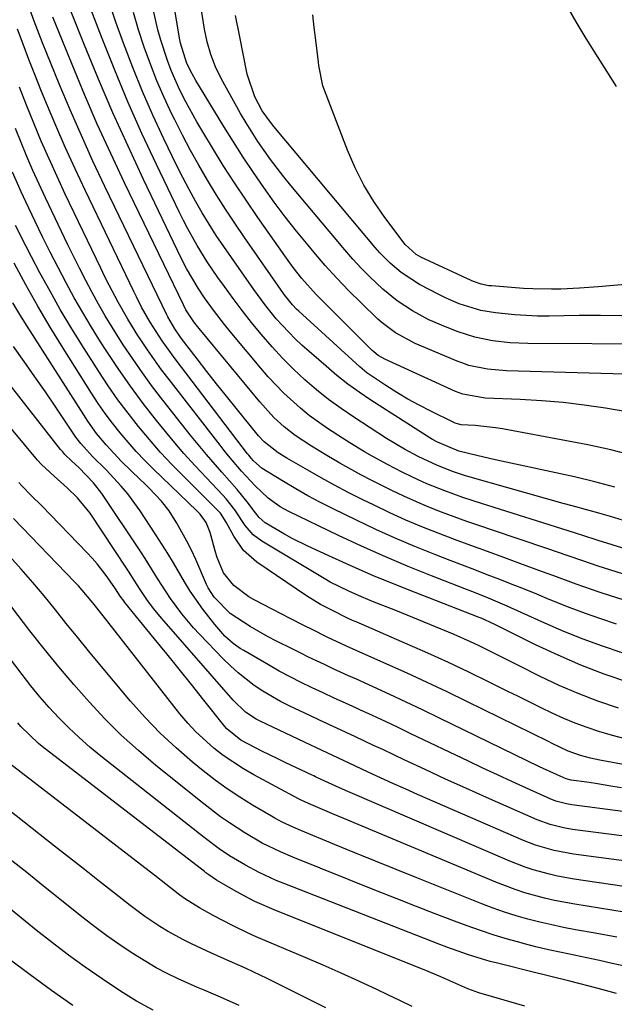
# Model space of a CAD drawing. Units: inches. Extents: x 1836437 to 1841765, y 468613 to 473938.
# Drawn here: x 1837664 to 1837786, y 470151 to 470354 of the extents above; entities that cross this region are included whole.
import ezdxf

# ---------------------------------------------------------------- set-up
doc = ezdxf.new("R2010")
doc.units = ezdxf.units.IN
doc.header["$MEASUREMENT"] = 0
doc.layers.add('7', color=7, linetype='Continuous')
doc.layers.add('8', color=7, linetype='Continuous')

msp = doc.modelspace()

# ---------------------------------------------------------------- linework, layer by layer
at = {"layer": '7', "color": 18}
for points in [[(1837788.27, 470280.72, 1864), (1837763.95, 470281.36, 1864), (1837760.05, 470281.7, 1864), (1837756.22, 470282.52, 1864), (1837754.99, 470282.94, 1864), (1837753.77, 470283.4, 1864), (1837745.15, 470287.04, 1864), (1837741.09, 470289.19, 1864), (1837738.34, 470291.27, 1864), (1837737.49, 470292.05, 1864), (1837734.03, 470295.38, 1864), (1837731.51, 470297.89, 1864), (1837729.04, 470300.45, 1864), (1837726.66, 470303.08, 1864), (1837724.33, 470305.77, 1864), (1837723.1, 470307.24, 1864), (1837720.73, 470310.15, 1864), (1837718.41, 470313.09, 1864), (1837716.16, 470316.1, 1864), (1837713.97, 470319.14, 1864), (1837711.84, 470322.23, 1864), (1837709.76, 470325.35, 1864), (1837707.74, 470328.51, 1864), (1837705.76, 470331.7, 1864), (1837700.03, 470341.14, 1864), (1837699.24, 470342.51, 1864), (1837698.14, 470344.68, 1864), (1837696.82, 470348.85, 1864), (1837696.69, 470349.56, 1864), (1837691.28, 470382.05, 1864)], [(1837794.75, 470286.85, 1866), (1837768.34, 470286.99, 1866), (1837764.68, 470287.14, 1866), (1837761.05, 470287.57, 1866), (1837757.47, 470288.31, 1866), (1837754, 470289.43, 1866), (1837751.42, 470290.42, 1866), (1837747.94, 470291.92, 1866), (1837744.6, 470293.71, 1866), (1837741.44, 470295.8, 1866), (1837738.52, 470298.21, 1866), (1837735.8, 470300.77, 1866), (1837734.03, 470302.54, 1866), (1837732.33, 470304.39, 1866), (1837730.69, 470306.28, 1866), (1837719.55, 470319.58, 1866), (1837718.12, 470321.34, 1866), (1837715.37, 470324.92, 1866), (1837712.76, 470328.61, 1866), (1837710.36, 470332.44, 1866), (1837709.23, 470334.4, 1866), (1837705.24, 470341.58, 1866), (1837704.04, 470344, 1866), (1837703.07, 470346.51, 1866), (1837702.32, 470349.11, 1866), (1837702.03, 470350.43, 1866), (1837701.79, 470351.76, 1866), (1837698.38, 470373.58, 1866)], [(1837788.57, 470244.64, 1854), (1837782.83, 470246.46, 1854), (1837782.22, 470246.66, 1854), (1837777.93, 470248.04, 1854), (1837758.78, 470254.07, 1854), (1837755, 470255.32, 1854), (1837751.25, 470256.66, 1854), (1837747.56, 470258.15, 1854), (1837745.75, 470258.96, 1854), (1837742.6, 470260.49, 1854), (1837739.43, 470262.11, 1854), (1837736.3, 470263.82, 1854), (1837734.75, 470264.72, 1854), (1837731.7, 470266.56, 1854), (1837730.2, 470267.52, 1854), (1837727.1, 470269.53, 1854), (1837723.32, 470272.21, 1854), (1837721.52, 470273.67, 1854), (1837718.1, 470276.79, 1854), (1837714.91, 470280.15, 1854), (1837713.39, 470281.91, 1854), (1837707.1, 470289.52, 1854), (1837705.93, 470290.95, 1854), (1837703.67, 470293.88, 1854), (1837701.79, 470296.44, 1854), (1837700.45, 470298.39, 1854), (1837698.06, 470302.46, 1854), (1837696.99, 470304.57, 1854), (1837689.24, 470320.76, 1854), (1837686.04, 470327.62, 1854), (1837682.93, 470334.51, 1854), (1837679.96, 470341.47, 1854), (1837677.08, 470348.47, 1854), (1837671.81, 470361.66, 1854)], [(1837788.92, 470250.28, 1856), (1837785.36, 470251.39, 1856), (1837782.98, 470252.1, 1856), (1837781, 470252.65, 1856), (1837777.47, 470253.59, 1856), (1837775.64, 470254.09, 1856), (1837771.98, 470255.11, 1856), (1837756.47, 470259.51, 1856), (1837755.32, 470259.85, 1856), (1837753.06, 470260.59, 1856), (1837749.73, 470261.88, 1856), (1837745.8, 470263.76, 1856), (1837742.96, 470265.28, 1856), (1837739.28, 470267.49, 1856), (1837732.55, 470271.82, 1856), (1837729.91, 470273.6, 1856), (1837727.34, 470275.47, 1856), (1837724.85, 470277.47, 1856), (1837722.43, 470279.54, 1856), (1837720.11, 470281.72, 1856), (1837717.86, 470283.97, 1856), (1837715.7, 470286.32, 1856), (1837713.43, 470288.94, 1856), (1837711.48, 470291.34, 1856), (1837709.56, 470293.78, 1856), (1837707.7, 470296.25, 1856), (1837705.87, 470298.75, 1856), (1837704.56, 470300.58, 1856), (1837702.34, 470303.83, 1856), (1837700.26, 470307.18, 1856), (1837698.33, 470310.62, 1856), (1837697.43, 470312.37, 1856), (1837696.55, 470314.14, 1856), (1837691.88, 470323.88, 1856), (1837688.91, 470330.29, 1856), (1837686.03, 470336.75, 1856), (1837683.32, 470343.27, 1856), (1837680.7, 470349.84, 1856), (1837676.38, 470361.08, 1856)], [(1837786.24, 470257.43, 1858), (1837782.11, 470258.54, 1858), (1837777.95, 470259.53, 1858), (1837762.94, 470262.77, 1858), (1837761.34, 470263.12, 1858), (1837758.14, 470263.87, 1858), (1837754.13, 470264.85, 1858), (1837749.64, 470266.74, 1858), (1837748.72, 470267.28, 1858), (1837748.41, 470267.47, 1858), (1837736.06, 470275.36, 1858), (1837733.65, 470276.97, 1858), (1837731.3, 470278.66, 1858), (1837729.02, 470280.46, 1858), (1837726.8, 470282.33, 1858), (1837721.85, 470286.7, 1858), (1837720.46, 470287.98, 1858), (1837717.82, 470290.69, 1858), (1837716.57, 470292.12, 1858), (1837714.2, 470295.08, 1858), (1837711.96, 470298.13, 1858), (1837707.31, 470304.71, 1858), (1837705.74, 470306.98, 1858), (1837704.22, 470309.27, 1858), (1837702.75, 470311.59, 1858), (1837701.31, 470313.94, 1858), (1837699.94, 470316.32, 1858), (1837698.6, 470318.73, 1858), (1837697.33, 470321.17, 1858), (1837696.11, 470323.63, 1858), (1837693.43, 470329.17, 1858), (1837691.18, 470334.02, 1858), (1837689.03, 470338.92, 1858), (1837687.03, 470343.88, 1858), (1837685.13, 470348.88, 1858), (1837683.56, 470353.2, 1858), (1837682.57, 470356.09, 1858)], [(1837788.73, 470272.98, 1862), (1837784.33, 470273.69, 1862), (1837779.96, 470274.32, 1862), (1837775.59, 470274.84, 1862), (1837771.2, 470275.21, 1862), (1837766.8, 470275.48, 1862), (1837759.56, 470275.79, 1862), (1837754.94, 470276.59, 1862), (1837754.21, 470276.86, 1862), (1837753.48, 470277.16, 1862), (1837738.93, 470283.79, 1862), (1837737.55, 470284.58, 1862), (1837736.62, 470285.33, 1862), (1837736.33, 470285.61, 1862), (1837725.82, 470296.07, 1862), (1837724.79, 470297.12, 1862), (1837721.85, 470300.39, 1862), (1837720.02, 470302.67, 1862), (1837718.29, 470305.04, 1862), (1837712.74, 470312.99, 1862), (1837710.33, 470316.52, 1862), (1837707.96, 470320.08, 1862), (1837705.66, 470323.69, 1862), (1837703.41, 470327.33, 1862), (1837701.43, 470330.6, 1862), (1837700.23, 470332.64, 1862), (1837697.96, 470336.79, 1862), (1837696.74, 470339.2, 1862), (1837694.94, 470343.22, 1862), (1837694.15, 470345.27, 1862), (1837692.78, 470349.45, 1862), (1837692.19, 470351.57, 1862), (1837691.23, 470355.87, 1862)], [(1837811.3, 470232.2, 1852), (1837784.11, 470240.79, 1852), (1837782.62, 470241.26, 1852), (1837779.65, 470242.25, 1852), (1837776.68, 470243.27, 1852), (1837772.23, 470244.79, 1852), (1837761.1, 470248.55, 1852), (1837758.46, 470249.46, 1852), (1837755.82, 470250.39, 1852), (1837753.19, 470251.34, 1852), (1837750.57, 470252.31, 1852), (1837747.97, 470253.34, 1852), (1837745.4, 470254.41, 1852), (1837742.85, 470255.56, 1852), (1837740.33, 470256.76, 1852), (1837736.2, 470258.82, 1852), (1837734, 470259.97, 1852), (1837729.65, 470262.37, 1852), (1837726.94, 470263.94, 1852), (1837723.82, 470265.85, 1852), (1837720.45, 470268.08, 1852), (1837718.19, 470269.85, 1852), (1837716.07, 470271.81, 1852), (1837713.16, 470274.99, 1852), (1837700.71, 470290.09, 1852), (1837700.33, 470290.55, 1852), (1837699.6, 470291.49, 1852), (1837697.96, 470293.93, 1852), (1837697.43, 470294.95, 1852), (1837685.31, 470320.1, 1852), (1837682.47, 470326.13, 1852), (1837679.72, 470332.2, 1852), (1837677.07, 470338.32, 1852), (1837674.51, 470344.48, 1852), (1837670.57, 470354.19, 1852)], [(1837787.69, 470292.7, 1868), (1837783.31, 470292.78, 1868), (1837778.93, 470292.77, 1868), (1837772.72, 470292.65, 1868), (1837770.36, 470292.65, 1868), (1837765.66, 470292.89, 1868), (1837761.69, 470293.31, 1868), (1837758.66, 470293.82, 1868), (1837754.23, 470295.17, 1868), (1837751.4, 470296.39, 1868), (1837750.02, 470297.08, 1868), (1837746.04, 470299.18, 1868), (1837742.28, 470301.61, 1868), (1837740, 470303.55, 1868), (1837737.9, 470305.68, 1868), (1837736.91, 470306.81, 1868), (1837716.08, 470331.69, 1868), (1837715.57, 470332.31, 1868), (1837713.67, 470334.89, 1868), (1837712.13, 470337.8, 1868), (1837710.59, 470342.5, 1868), (1837708.96, 470350.48, 1868), (1837708.18, 470354.52, 1868)], [(1837786.59, 470229.25, 1848), (1837783.38, 470230.31, 1848), (1837780.2, 470231.42, 1848), (1837777.04, 470232.61, 1848), (1837772.73, 470234.34, 1848), (1837770.19, 470235.37, 1848), (1837767.65, 470236.4, 1848), (1837765.11, 470237.41, 1848), (1837762.56, 470238.41, 1848), (1837760.01, 470239.4, 1848), (1837757.46, 470240.39, 1848), (1837754.9, 470241.38, 1848), (1837752.35, 470242.37, 1848), (1837749.22, 470243.57, 1848), (1837745.12, 470245.21, 1848), (1837741.06, 470246.92, 1848), (1837737.04, 470248.74, 1848), (1837733.06, 470250.63, 1848), (1837728.26, 470252.99, 1848), (1837725.66, 470254.3, 1848), (1837723.09, 470255.67, 1848), (1837720.57, 470257.11, 1848), (1837718.06, 470258.6, 1848), (1837713.68, 470261.28, 1848), (1837711.87, 470262.83, 1848), (1837711.36, 470263.42, 1848), (1837710.89, 470264.01, 1848), (1837710.66, 470264.31, 1848), (1837695.73, 470283.87, 1848), (1837693.07, 470287.56, 1848), (1837690.6, 470291.38, 1848), (1837688.85, 470294.52, 1848), (1837687.76, 470296.66, 1848), (1837687.24, 470297.73, 1848), (1837677.21, 470318.57, 1848), (1837675.13, 470322.99, 1848), (1837673.11, 470327.44, 1848), (1837671.16, 470331.92, 1848), (1837669.27, 470336.43, 1848), (1837668.11, 470339.27, 1848), (1837666.86, 470342.38, 1848), (1837665.63, 470345.5, 1848), (1837664.43, 470348.63, 1848), (1837663.26, 470351.77, 1848)], [(1837787.78, 470223.33, 1846), (1837783.74, 470224.69, 1846), (1837779.74, 470226.14, 1846), (1837775.79, 470227.74, 1846), (1837771.87, 470229.42, 1846), (1837766.96, 470231.64, 1846), (1837764.09, 470232.92, 1846), (1837759.74, 470234.76, 1846), (1837756.82, 470235.93, 1846), (1837755.36, 470236.51, 1846), (1837748.55, 470239.17, 1846), (1837743.7, 470241.13, 1846), (1837738.88, 470243.15, 1846), (1837734.11, 470245.29, 1846), (1837729.37, 470247.5, 1846), (1837719.15, 470252.4, 1846), (1837717.37, 470253.37, 1846), (1837714.9, 470255.15, 1846), (1837712.19, 470257.73, 1846), (1837709.41, 470260.76, 1846), (1837706.7, 470263.92, 1846), (1837705.84, 470264.99, 1846), (1837704.98, 470266.08, 1846), (1837694.48, 470279.61, 1846), (1837692.96, 470281.61, 1846), (1837691.48, 470283.64, 1846), (1837690.05, 470285.71, 1846), (1837688.65, 470287.8, 1846), (1837688.07, 470288.69, 1846), (1837685.98, 470292.05, 1846), (1837684.03, 470295.5, 1846), (1837682.19, 470299, 1846), (1837681.3, 470300.77, 1846), (1837680.43, 470302.55, 1846), (1837673.13, 470317.78, 1846), (1837671.44, 470321.4, 1846), (1837669.78, 470325.04, 1846), (1837668.19, 470328.71, 1846), (1837666.64, 470332.4, 1846), (1837665.15, 470336.11, 1846), (1837663.68, 470339.83, 1846)], [(1837788.95, 470217.27, 1844), (1837784.09, 470218.95, 1844), (1837779.28, 470220.77, 1844), (1837774.56, 470222.82, 1844), (1837769.91, 470225, 1844), (1837761.43, 470229.22, 1844), (1837760.67, 470229.59, 1844), (1837759.52, 470230.11, 1844), (1837758.74, 470230.44, 1844), (1837758.35, 470230.6, 1844), (1837745.14, 470235.73, 1844), (1837740.86, 470237.44, 1844), (1837736.6, 470239.2, 1844), (1837732.38, 470241.04, 1844), (1837728.17, 470242.93, 1844), (1837723.09, 470245.27, 1844), (1837719.84, 470246.87, 1844), (1837718.26, 470247.75, 1844), (1837714.3, 470250.11, 1844), (1837713.06, 470251.18, 1844), (1837712.27, 470252.14, 1844), (1837710.55, 470254.4, 1844), (1837708.52, 470256.93, 1844), (1837705.34, 470260.53, 1844), (1837702.18, 470264.14, 1844), (1837699.14, 470267.85, 1844), (1837693.23, 470275.34, 1844), (1837691.1, 470278.12, 1844), (1837689.01, 470280.95, 1844), (1837687.01, 470283.83, 1844), (1837685.07, 470286.76, 1844), (1837682.78, 470290.36, 1844), (1837681.35, 470292.72, 1844), (1837679.98, 470295.11, 1844), (1837678.65, 470297.52, 1844), (1837677.36, 470299.96, 1844), (1837676.09, 470302.41, 1844), (1837674.86, 470304.88, 1844), (1837673.66, 470307.36, 1844), (1837669.06, 470316.99, 1844), (1837667.75, 470319.81, 1844), (1837666.46, 470322.65, 1844), (1837665.22, 470325.5, 1844), (1837664.01, 470328.37, 1844), (1837662.85, 470331.26, 1844)], [(1837786.98, 470211.96, 1842), (1837782.76, 470213.39, 1842), (1837778.72, 470214.92, 1842), (1837774.77, 470216.63, 1842), (1837770.86, 470218.48, 1842), (1837766.42, 470220.71, 1842), (1837764.78, 470221.54, 1842), (1837761.49, 470223.19, 1842), (1837758.2, 470224.83, 1842), (1837756.53, 470225.62, 1842), (1837753.16, 470227.09, 1842), (1837748.18, 470229.15, 1842), (1837745.84, 470230.11, 1842), (1837743.49, 470231.06, 1842), (1837741.15, 470232.01, 1842), (1837736.74, 470233.78, 1842), (1837734.11, 470234.86, 1842), (1837731.49, 470235.99, 1842), (1837727.68, 470237.9, 1842), (1837726.44, 470238.61, 1842), (1837713.56, 470246.3, 1842), (1837711.8, 470247.63, 1842), (1837710.19, 470249.56, 1842), (1837708.01, 470252.77, 1842), (1837706.24, 470255.06, 1842), (1837705.59, 470255.78, 1842), (1837702.18, 470259.33, 1842), (1837699.84, 470261.84, 1842), (1837697.55, 470264.38, 1842), (1837695.32, 470266.98, 1842), (1837693.14, 470269.63, 1842), (1837691.89, 470271.19, 1842), (1837689.17, 470274.69, 1842), (1837686.53, 470278.24, 1842), (1837684.01, 470281.87, 1842), (1837681.56, 470285.56, 1842), (1837680.4, 470287.38, 1842), (1837678.54, 470290.37, 1842), (1837676.72, 470293.39, 1842), (1837674.98, 470296.45, 1842), (1837673.28, 470299.54, 1842), (1837671.64, 470302.66, 1842), (1837670.03, 470305.8, 1842), (1837668.46, 470308.96, 1842), (1837666.93, 470312.13, 1842), (1837665, 470316.2, 1842), (1837664.06, 470318.22, 1842), (1837662.25, 470322.3, 1842)], [(1837811.46, 470195.99, 1838), (1837783.15, 470201.24, 1838), (1837781.24, 470201.64, 1838), (1837779.22, 470202.17, 1838), (1837776.67, 470203.09, 1838), (1837773.38, 470204.64, 1838), (1837772.57, 470205.04, 1838), (1837755.81, 470213.28, 1838), (1837751.71, 470215.26, 1838), (1837747.6, 470217.21, 1838), (1837743.48, 470219.12, 1838), (1837739.33, 470220.99, 1838), (1837733.02, 470223.8, 1838), (1837731.02, 470224.7, 1838), (1837727.05, 470226.54, 1838), (1837723.94, 470228.11, 1838), (1837722.39, 470228.9, 1838), (1837719.29, 470230.49, 1838), (1837717.74, 470231.29, 1838), (1837711.99, 470234.27, 1838), (1837710.92, 470234.88, 1838), (1837707.79, 470237.21, 1838), (1837705.72, 470239.83, 1838), (1837704.42, 470242.97, 1838), (1837704.08, 470244.06, 1838), (1837702.98, 470248.13, 1838), (1837702.14, 470250.17, 1838), (1837700.9, 470251.85, 1838), (1837700.19, 470252.55, 1838), (1837691.28, 470261.16, 1838), (1837689.49, 470262.96, 1838), (1837687.74, 470264.79, 1838), (1837686.06, 470266.68, 1838), (1837684.41, 470268.6, 1838), (1837682.84, 470270.59, 1838), (1837681.32, 470272.61, 1838), (1837679.88, 470274.69, 1838), (1837678.49, 470276.81, 1838), (1837672.66, 470286.09, 1838), (1837670.03, 470290.38, 1838), (1837667.46, 470294.72, 1838), (1837665, 470299.12, 1838), (1837662.6, 470303.55, 1838)], [(1837787.64, 470195.52, 1836), (1837785.85, 470195.83, 1836), (1837782.28, 470196.4, 1836), (1837780.49, 470196.66, 1836), (1837777.24, 470197.11, 1836), (1837776.24, 470197.35, 1836), (1837774.4, 470198.17, 1836), (1837770.75, 470199.88, 1836), (1837750.01, 470209.97, 1836), (1837746.65, 470211.58, 1836), (1837743.29, 470213.18, 1836), (1837739.92, 470214.74, 1836), (1837736.54, 470216.29, 1836), (1837733.05, 470217.87, 1836), (1837731.41, 470218.62, 1836), (1837728.12, 470220.13, 1836), (1837726.48, 470220.89, 1836), (1837723.22, 470222.44, 1836), (1837721.6, 470223.24, 1836), (1837719.98, 470224.05, 1836), (1837716.61, 470225.76, 1836), (1837714.78, 470226.72, 1836), (1837711.21, 470228.76, 1836), (1837707.09, 470231.41, 1836), (1837703.79, 470234.78, 1836), (1837702.56, 470236.7, 1836), (1837702.23, 470237.38, 1836), (1837699.99, 470242.51, 1836), (1837699.1, 470244.43, 1836), (1837698.17, 470246.33, 1836), (1837696.08, 470250.02, 1836), (1837694.49, 470252.55, 1836), (1837692.96, 470254.52, 1836), (1837690.36, 470257.24, 1836), (1837689.47, 470258.13, 1836), (1837688.57, 470259.01, 1836), (1837684.71, 470262.75, 1836), (1837681.53, 470266.12, 1836), (1837679.58, 470268.51, 1836), (1837677.77, 470271.01, 1836), (1837676.92, 470272.3, 1836), (1837665.25, 470290.61, 1836), (1837663.77, 470292.99, 1836), (1837662.32, 470295.38, 1836)], [(1837787.89, 470190.63, 1834), (1837777.4, 470192.04, 1834), (1837776.3, 470192.22, 1834), (1837774.14, 470192.81, 1834), (1837773.61, 470193.01, 1834), (1837773.1, 470193.22, 1834), (1837768.09, 470195.46, 1834), (1837765.08, 470196.81, 1834), (1837762.08, 470198.19, 1834), (1837759.09, 470199.59, 1834), (1837756.11, 470201, 1834), (1837744.25, 470206.68, 1834), (1837741.63, 470207.93, 1834), (1837739.02, 470209.16, 1834), (1837736.39, 470210.39, 1834), (1837733.76, 470211.6, 1834), (1837733.08, 470211.91, 1834), (1837730.79, 470212.96, 1834), (1837728.5, 470214.02, 1834), (1837726.21, 470215.08, 1834), (1837723.93, 470216.15, 1834), (1837721.66, 470217.25, 1834), (1837719.41, 470218.39, 1834), (1837717.19, 470219.58, 1834), (1837714.99, 470220.82, 1834), (1837709.86, 470223.78, 1834), (1837709.11, 470224.24, 1834), (1837707.69, 470225.26, 1834), (1837705.98, 470226.78, 1834), (1837703.88, 470229.14, 1834), (1837701.46, 470232.29, 1834), (1837698.84, 470235.99, 1834), (1837697.64, 470237.91, 1834), (1837695.37, 470241.84, 1834), (1837694.21, 470243.8, 1834), (1837691.78, 470247.63, 1834), (1837688.54, 470252.54, 1834), (1837686, 470256.03, 1834), (1837684.61, 470257.67, 1834), (1837681.51, 470260.98, 1834), (1837678.75, 470263.75, 1834), (1837676.3, 470266.42, 1834), (1837675.33, 470267.76, 1834), (1837671.17, 470273.89, 1834), (1837669.03, 470277.04, 1834), (1837666.86, 470280.17, 1834), (1837664.68, 470283.28, 1834), (1837662.47, 470286.39, 1834)], [(1837810.13, 470182.75, 1832), (1837777.57, 470186.98, 1832), (1837775.7, 470187.28, 1832), (1837772.94, 470187.97, 1832), (1837770.27, 470188.96, 1832), (1837759.81, 470193.57, 1832), (1837755.61, 470195.44, 1832), (1837751.41, 470197.34, 1832), (1837747.23, 470199.27, 1832), (1837743.06, 470201.22, 1832), (1837738.48, 470203.39, 1832), (1837736.61, 470204.27, 1832), (1837732.86, 470206.02, 1832), (1837730.98, 470206.89, 1832), (1837727.23, 470208.64, 1832), (1837725.35, 470209.52, 1832), (1837723.48, 470210.4, 1832), (1837719.34, 470212.35, 1832), (1837717.45, 470213.31, 1832), (1837713.8, 470215.44, 1832), (1837712.04, 470216.62, 1832), (1837708.71, 470219.22, 1832), (1837707.14, 470220.64, 1832), (1837705.63, 470222.12, 1832), (1837700.79, 470227.14, 1832), (1837699.52, 470228.5, 1832), (1837697.13, 470231.33, 1832), (1837694.78, 470234.5, 1832), (1837692.14, 470238.6, 1832), (1837689.56, 470242.76, 1832), (1837688.67, 470244.12, 1832), (1837680.62, 470256.11, 1832), (1837678.92, 470258.36, 1832), (1837675.9, 470261.47, 1832), (1837674.45, 470262.82, 1832), (1837673.03, 470264.19, 1832), (1837672.59, 470264.68, 1832), (1837672.17, 470265.19, 1832), (1837658.86, 470282.14, 1832)], [(1837802.69, 470173.1, 1828), (1837777.88, 470176.75, 1828), (1837774.48, 470177.35, 1828), (1837772.8, 470177.73, 1828), (1837769.47, 470178.64, 1828), (1837767.83, 470179.17, 1828), (1837764.62, 470180.42, 1828), (1837731.28, 470194.78, 1828), (1837729.57, 470195.53, 1828), (1837725.79, 470197.26, 1828), (1837724.66, 470197.8, 1828), (1837724.29, 470197.97, 1828), (1837723.92, 470198.15, 1828), (1837718.56, 470200.69, 1828), (1837716.9, 470201.48, 1828), (1837713.61, 470203.1, 1828), (1837709.28, 470205.33, 1828), (1837706.37, 470207.69, 1828), (1837705.97, 470208.16, 1828), (1837701.68, 470213.58, 1828), (1837699.13, 470216.77, 1828), (1837696.58, 470219.95, 1828), (1837694.02, 470223.13, 1828), (1837691.44, 470226.3, 1828), (1837685.4, 470233.7, 1828), (1837685.15, 470234.01, 1828), (1837684.44, 470234.96, 1828), (1837683.43, 470236.5, 1828), (1837682.85, 470237.37, 1828), (1837681.51, 470239.27, 1828), (1837679.68, 470241.67, 1828), (1837678.69, 470242.8, 1828), (1837677.66, 470243.91, 1828), (1837668.21, 470253.64, 1828), (1837666.2, 470255.66, 1828), (1837664.19, 470257.69, 1828), (1837663.56, 470258.39, 1828)], [(1837790.74, 470169.5, 1826), (1837778.03, 470171.56, 1826), (1837773.87, 470172.35, 1826), (1837771.81, 470172.83, 1826), (1837767.73, 470173.94, 1826), (1837765.72, 470174.59, 1826), (1837761.77, 470176.1, 1826), (1837731.32, 470188.86, 1826), (1837728.45, 470190.07, 1826), (1837727.01, 470190.68, 1826), (1837723.21, 470192.29, 1826), (1837721.67, 470192.98, 1826), (1837721.42, 470193.11, 1826), (1837721.17, 470193.24, 1826), (1837711.95, 470198.18, 1826), (1837709.79, 470199.42, 1826), (1837705.66, 470202.18, 1826), (1837703.69, 470203.69, 1826), (1837700.02, 470207.04, 1826), (1837698.34, 470208.87, 1826), (1837696.74, 470210.77, 1826), (1837680.91, 470230.92, 1826), (1837678.78, 470233.61, 1826), (1837676.59, 470236.26, 1826), (1837675.82, 470237.11, 1826), (1837675.04, 470237.94, 1826), (1837662.46, 470250.99, 1826)], [(1837786.69, 470164.77, 1824), (1837782.21, 470165.59, 1824), (1837778.18, 470166.31, 1824), (1837775.71, 470166.79, 1824), (1837773.26, 470167.3, 1824), (1837770.81, 470167.88, 1824), (1837768.38, 470168.5, 1824), (1837765.97, 470169.2, 1824), (1837763.57, 470169.95, 1824), (1837761.21, 470170.78, 1824), (1837758.86, 470171.67, 1824), (1837745.52, 470176.99, 1824), (1837741.26, 470178.69, 1824), (1837737.01, 470180.41, 1824), (1837732.76, 470182.14, 1824), (1837728.52, 470183.89, 1824), (1837721.6, 470186.75, 1824), (1837720.05, 470187.41, 1824), (1837717.77, 470188.48, 1824), (1837716.29, 470189.27, 1824), (1837715.56, 470189.68, 1824), (1837711.66, 470191.97, 1824), (1837709.03, 470193.6, 1824), (1837706.46, 470195.31, 1824), (1837703.96, 470197.13, 1824), (1837701.52, 470199.03, 1824), (1837699.34, 470200.8, 1824), (1837695.94, 470203.74, 1824), (1837692.66, 470206.79, 1824), (1837689.56, 470210.03, 1824), (1837686.57, 470213.39, 1824), (1837680.23, 470220.94, 1824), (1837677.91, 470223.73, 1824), (1837675.61, 470226.53, 1824), (1837673.34, 470229.36, 1824), (1837671.08, 470232.2, 1824), (1837668.8, 470235.03, 1824), (1837666.47, 470237.81, 1824), (1837664.07, 470240.52, 1824), (1837661.62, 470243.2, 1824)], [(1837788.35, 470158.78, 1822), (1837785.74, 470159.38, 1822), (1837783.12, 470159.97, 1822), (1837780.5, 470160.52, 1822), (1837777.87, 470161.06, 1822), (1837775.25, 470161.61, 1822), (1837772.63, 470162.19, 1822), (1837770.02, 470162.82, 1822), (1837767.42, 470163.48, 1822), (1837766.98, 470163.6, 1822), (1837764.18, 470164.38, 1822), (1837761.39, 470165.22, 1822), (1837758.63, 470166.14, 1822), (1837755.89, 470167.12, 1822), (1837753.28, 470168.09, 1822), (1837749.25, 470169.6, 1822), (1837745.23, 470171.14, 1822), (1837741.22, 470172.71, 1822), (1837737.22, 470174.3, 1822), (1837719.97, 470181.23, 1822), (1837717.42, 470182.32, 1822), (1837713.68, 470184.15, 1822), (1837710.09, 470186.25, 1822), (1837706.91, 470188.32, 1822), (1837705.11, 470189.57, 1822), (1837701.62, 470192.22, 1822), (1837691.8, 470200.13, 1822), (1837688.17, 470203.2, 1822), (1837684.64, 470206.39, 1822), (1837681.28, 470209.75, 1822), (1837678.02, 470213.22, 1822), (1837674.88, 470216.8, 1822), (1837671.8, 470220.43, 1822), (1837668.79, 470224.13, 1822), (1837665.84, 470227.87, 1822), (1837659.64, 470235.88, 1822)], [(1837767.72, 470150.56, 1818), (1837766.07, 470151.04, 1818), (1837758.26, 470153.34, 1818), (1837755.99, 470154.14, 1818), (1837752.32, 470155.79, 1818), (1837750.42, 470156.64, 1818), (1837747.01, 470158.06, 1818), (1837716.62, 470170.17, 1818), (1837712.15, 470172.14, 1818), (1837709.97, 470173.26, 1818), (1837707.83, 470174.44, 1818), (1837704.25, 470176.52, 1818), (1837702.69, 470177.59, 1818), (1837702.09, 470178.05, 1818), (1837701.79, 470178.28, 1818), (1837668.36, 470204.05, 1818), (1837667.58, 470204.67, 1818), (1837663.98, 470208.13, 1818), (1837663.33, 470208.89, 1818)], [(1837744.51, 470150.5, 1816), (1837742.02, 470151.72, 1816), (1837739.53, 470152.91, 1816), (1837737.24, 470153.99, 1816), (1837733.59, 470155.69, 1816), (1837729.92, 470157.36, 1816), (1837726.23, 470158.98, 1816), (1837722.53, 470160.58, 1816), (1837712.44, 470164.86, 1816), (1837710.79, 470165.59, 1816), (1837707.53, 470167.15, 1816), (1837703.56, 470169.27, 1816), (1837700.76, 470170.84, 1816), (1837697.85, 470172.63, 1816), (1837696.73, 470173.42, 1816), (1837693.83, 470175.67, 1816), (1837691.53, 470177.46, 1816), (1837690.38, 470178.35, 1816), (1837660.78, 470201.2, 1816)], [(1837726.76, 470150.22, 1814), (1837714.67, 470156.27, 1814), (1837711.81, 470157.66, 1814), (1837710.36, 470158.33, 1814), (1837706.92, 470159.87, 1814), (1837704.63, 470160.89, 1814), (1837703.72, 470161.3, 1814), (1837703.26, 470161.51, 1814), (1837699.1, 470163.43, 1814), (1837697.43, 470164.24, 1814), (1837694.16, 470166.01, 1814), (1837692.56, 470166.97, 1814), (1837689.47, 470169.04, 1814), (1837686.49, 470171.27, 1814), (1837683.26, 470173.83, 1814), (1837680.18, 470176.27, 1814), (1837677.1, 470178.7, 1814), (1837674.01, 470181.13, 1814), (1837670.92, 470183.55, 1814), (1837658.37, 470193.39, 1814)], [(1837708.9, 470150.71, 1812), (1837705.09, 470152.4, 1812), (1837701.69, 470153.85, 1812), (1837700.33, 470154.44, 1812), (1837696.39, 470156.22, 1812), (1837694.11, 470157.32, 1812), (1837691.86, 470158.48, 1812), (1837689.68, 470159.74, 1812), (1837686.67, 470161.62, 1812), (1837684.14, 470163.32, 1812), (1837681.65, 470165.06, 1812), (1837679.21, 470166.88, 1812), (1837676.81, 470168.74, 1812), (1837668.62, 470175.31, 1812), (1837665.19, 470178.06, 1812), (1837661.75, 470180.8, 1812)], [(1837674.71, 470150.68, 1808), (1837670.28, 470153.81, 1808), (1837665.89, 470156.99, 1808), (1837661.57, 470160.26, 1808)]]:
    msp.add_polyline3d(points, dxfattribs=at)
at = {"layer": '8', "color": 18}
for points in [[(1837820.11, 470224.13, 1850), (1837785.37, 470235.07, 1850), (1837783.01, 470235.84, 1850), (1837778.33, 470237.45, 1850), (1837773.69, 470239.17, 1850), (1837771.37, 470240.03, 1850), (1837766.71, 470241.73, 1850), (1837763.4, 470242.93, 1850), (1837760.02, 470244.17, 1850), (1837756.64, 470245.41, 1850), (1837753.26, 470246.68, 1850), (1837749.9, 470247.95, 1850), (1837746.55, 470249.28, 1850), (1837743.23, 470250.67, 1850), (1837739.95, 470252.16, 1850), (1837736.7, 470253.7, 1850), (1837734.22, 470254.93, 1850), (1837731.39, 470256.36, 1850), (1837728.58, 470257.83, 1850), (1837725.8, 470259.36, 1850), (1837723.04, 470260.92, 1850), (1837718.76, 470263.4, 1850), (1837718.16, 470263.75, 1850), (1837716.98, 470264.48, 1850), (1837714.04, 470266.77, 1850), (1837712.93, 470268, 1850), (1837708.33, 470273.67, 1850), (1837706.3, 470276.19, 1850), (1837704.28, 470278.72, 1850), (1837702.29, 470281.27, 1850), (1837700.3, 470283.83, 1850), (1837696.99, 470288.13, 1850), (1837696.68, 470288.55, 1850), (1837695.67, 470290.01, 1850), (1837694.24, 470292.53, 1850), (1837694.06, 470292.9, 1850), (1837681.29, 470319.36, 1850), (1837678.83, 470324.58, 1850), (1837676.43, 470329.84, 1850), (1837674.13, 470335.13, 1850), (1837671.9, 470340.46, 1850), (1837669.34, 470346.73, 1850), (1837668.45, 470348.95, 1850), (1837666.72, 470353.41, 1850), (1837665.89, 470355.65, 1850)], [(1837776.62, 470356.01, 1870), (1837778.43, 470352.91, 1870), (1837780.3, 470349.85, 1870), (1837786.55, 470339.94, 1870)], [(1837790.14, 470263.86, 1860), (1837785.46, 470265.1, 1860), (1837780.73, 470266.15, 1860), (1837763.13, 470269.42, 1860), (1837761.72, 470269.66, 1860), (1837757.49, 470270.11, 1860), (1837754.65, 470270.3, 1860), (1837753.88, 470270.46, 1860), (1837753.38, 470270.63, 1860), (1837753.14, 470270.74, 1860), (1837748.36, 470273.08, 1860), (1837745.99, 470274.3, 1860), (1837743.66, 470275.58, 1860), (1837741.38, 470276.95, 1860), (1837739.13, 470278.38, 1860), (1837735.23, 470281, 1860), (1837733.76, 470282.19, 1860), (1837721.18, 470293.69, 1860), (1837720.75, 470294.1, 1860), (1837719.92, 470294.96, 1860), (1837718.77, 470296.35, 1860), (1837718.41, 470296.83, 1860), (1837718.06, 470297.32, 1860), (1837710.02, 470308.86, 1860), (1837708.04, 470311.77, 1860), (1837706.09, 470314.7, 1860), (1837704.21, 470317.67, 1860), (1837702.37, 470320.67, 1860), (1837700.59, 470323.71, 1860), (1837698.87, 470326.78, 1860), (1837697.24, 470329.9, 1860), (1837695.66, 470333.04, 1860), (1837695.06, 470334.26, 1860), (1837693.49, 470337.65, 1860), (1837692, 470341.07, 1860), (1837690.64, 470344.55, 1860), (1837689.36, 470348.06, 1860), (1837688.21, 470351.61, 1860), (1837687.14, 470355.18, 1860)], [(1837807.51, 470300.84, 1870), (1837782.83, 470298.7, 1870), (1837780.91, 470298.55, 1870), (1837779, 470298.42, 1870), (1837775.15, 470298.23, 1870), (1837773.23, 470298.18, 1870), (1837769.39, 470298.26, 1870), (1837767.47, 470298.37, 1870), (1837760.84, 470298.86, 1870), (1837760.3, 470298.92, 1870), (1837758.71, 470299.23, 1870), (1837757.18, 470299.76, 1870), (1837756.68, 470299.97, 1870), (1837746.29, 470304.82, 1870), (1837745.38, 470305.31, 1870), (1837743.08, 470307.39, 1870), (1837738.91, 470312.95, 1870), (1837736.66, 470316.23, 1870), (1837734.6, 470319.62, 1870), (1837732.82, 470323.16, 1870), (1837731.24, 470326.81, 1870), (1837726.14, 470340.08, 1870), (1837725.31, 470344.26, 1870), (1837725.23, 470344.97, 1870), (1837724.69, 470349.47, 1870), (1837724.39, 470352.08, 1870), (1837724.11, 470354.69, 1870)], [(1837788.42, 470205.64, 1840), (1837785.81, 470206.33, 1840), (1837782.98, 470207.14, 1840), (1837780.53, 470207.94, 1840), (1837778.11, 470208.83, 1840), (1837775.74, 470209.82, 1840), (1837773.39, 470210.9, 1840), (1837771.07, 470212.03, 1840), (1837768.75, 470213.17, 1840), (1837766.44, 470214.31, 1840), (1837764.12, 470215.45, 1840), (1837760.4, 470217.29, 1840), (1837756.2, 470219.33, 1840), (1837751.99, 470221.32, 1840), (1837747.75, 470223.25, 1840), (1837743.49, 470225.14, 1840), (1837732.98, 470229.69, 1840), (1837732.28, 470230, 1840), (1837731.23, 470230.47, 1840), (1837728.15, 470232.02, 1840), (1837725.69, 470233.28, 1840), (1837722.8, 470235.04, 1840), (1837712.53, 470242.02, 1840), (1837709.83, 470244.39, 1840), (1837707.8, 470247.34, 1840), (1837706.26, 470250.26, 1840), (1837705.07, 470252.1, 1840), (1837704.82, 470252.37, 1840), (1837697.59, 470259.55, 1840), (1837695.15, 470262.05, 1840), (1837692.76, 470264.6, 1840), (1837690.45, 470267.23, 1840), (1837688.2, 470269.9, 1840), (1837686.04, 470272.65, 1840), (1837683.94, 470275.44, 1840), (1837681.95, 470278.31, 1840), (1837680.03, 470281.23, 1840), (1837676.54, 470286.72, 1840), (1837674.29, 470290.37, 1840), (1837672.09, 470294.05, 1840), (1837669.98, 470297.79, 1840), (1837667.92, 470301.55, 1840), (1837666.16, 470304.88, 1840), (1837665.04, 470307.01, 1840), (1837662.88, 470311.32, 1840)], [(1837815.05, 470176.91, 1830), (1837777.73, 470181.89, 1830), (1837773.79, 470182.61, 1830), (1837769.94, 470183.72, 1830), (1837768.69, 470184.19, 1830), (1837767.45, 470184.69, 1830), (1837745.66, 470194.18, 1830), (1837743.11, 470195.3, 1830), (1837740.56, 470196.44, 1830), (1837738.03, 470197.6, 1830), (1837735.5, 470198.76, 1830), (1837731.58, 470200.59, 1830), (1837728.2, 470202.18, 1830), (1837724.83, 470203.76, 1830), (1837723.7, 470204.3, 1830), (1837713.23, 470209.26, 1830), (1837712.45, 470209.66, 1830), (1837710.26, 470211.12, 1830), (1837707.71, 470213.55, 1830), (1837692.97, 470230.4, 1830), (1837691.54, 470232.11, 1830), (1837690.05, 470234.09, 1830), (1837688.38, 470236.55, 1830), (1837686.82, 470239.07, 1830), (1837686.28, 470239.91, 1830), (1837685.74, 470240.73, 1830), (1837678.22, 470252.05, 1830), (1837675.65, 470255.27, 1830), (1837673.53, 470257.32, 1830), (1837670.81, 470259.67, 1830), (1837668.2, 470262.12, 1830), (1837667.41, 470263.01, 1830), (1837658.95, 470273.06, 1830)], [(1837786.6, 470153.16, 1820), (1837782.86, 470154.18, 1820), (1837777.02, 470155.72, 1820), (1837772.82, 470156.73, 1820), (1837771.14, 470157.13, 1820), (1837770.3, 470157.34, 1820), (1837762.12, 470159.4, 1820), (1837760.6, 470159.8, 1820), (1837756.1, 470161.15, 1820), (1837751.67, 470162.71, 1820), (1837750.21, 470163.27, 1820), (1837718.33, 470175.75, 1820), (1837716.55, 470176.48, 1820), (1837713.06, 470178.09, 1820), (1837710.21, 470179.57, 1820), (1837706.9, 470181.52, 1820), (1837704.79, 470182.97, 1820), (1837701.71, 470185.28, 1820), (1837680.45, 470202.07, 1820), (1837678.19, 470203.93, 1820), (1837676, 470205.86, 1820), (1837673.88, 470207.87, 1820), (1837671.82, 470209.94, 1820), (1837669.84, 470212.1, 1820), (1837667.91, 470214.29, 1820), (1837666.05, 470216.54, 1820), (1837664.24, 470218.84, 1820), (1837648.23, 470239.83, 1820)], [(1837691.24, 470149.72, 1810), (1837687.79, 470151.57, 1810), (1837684.47, 470153.65, 1810), (1837680.72, 470156.18, 1810), (1837677.24, 470158.59, 1810), (1837673.82, 470161.06, 1810), (1837670.46, 470163.62, 1810), (1837667.15, 470166.24, 1810), (1837648.85, 470181.11, 1810)]]:
    msp.add_polyline3d(points, dxfattribs=at)

doc.saveas('drawing.dxf')
